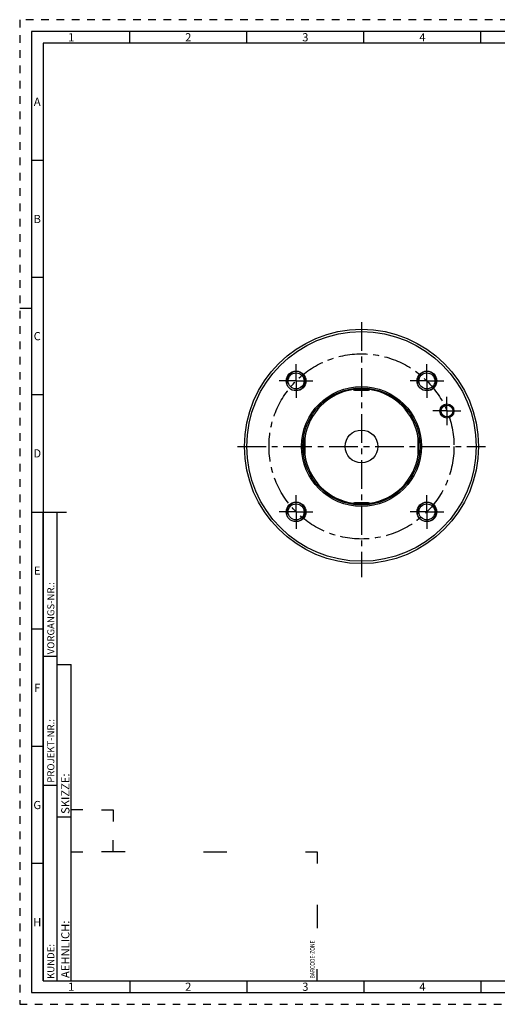
# Model space of a CAD drawing. Units: millimetres. Extents: x 0 to 594, y 0 to 420.
# Drawn here: x 0 to 204, y 0 to 420 of the extents above; entities that cross this region are included whole.
import ezdxf

# ---------------------------------------------------------------- set-up
doc = ezdxf.new("R2010")
doc.units = ezdxf.units.MM
doc.header["$LTSCALE"] = 32.67
doc.linetypes.add('CENTER', pattern=[0.6, 0.375, -0.075, 0.075, -0.075])
doc.linetypes.add('HIDDEN', pattern=[0.2, 0.1, -0.1])
for name, color, linetype in [('286329-000-03-ED1_FORMAT', 7, 'CONTINUOUS'), ('30320098_AXIS', 7, 'CONTINUOUS'), ('30320098_CL', 7, 'CONTINUOUS'), ('COLLECTION02', 7, 'CONTINUOUS'), ('K2865-34_HP_CL', 7, 'CONTINUOUS')]:
    doc.layers.add(name, color=color, linetype=linetype)
doc.styles.get("Standard").update_dxf_attribs({"font": 'TXT.SHX', "width": 0.7})
doc.styles.add('TEXTSTYLE_2', font='TXT.SHX', dxfattribs={"width": 0.675})

# ---------------------------------------------------------------- blocks, each defined once
blk = doc.blocks.new('BARCODEBOX_BL0', base_point=(74.5, 46.5))
at = {"layer": '286329-000-03-ED1_FORMAT', "color": 3, "linetype": 'CONTINUOUS'}
for p, q in [((27, 83), (22, 83)), ((35, 83), (40, 83)), ((40, 83), (40, 78)), ((40, 65), (40, 70)), ((22, 65), (27, 65)), ((45, 65), (35, 65)), ((78.5, 65), (88.5, 65)), ((122, 65), (127, 65)), ((127, 65), (127, 60)), ((127, 42.5), (127, 32.5)), ((127, 10), (127, 15))]:
    blk.add_line(p, q, dxfattribs=at)
at = {"layer": '286329-000-03-ED1_FORMAT', "color": 2, "linetype": 'CONTINUOUS', "width": 0.787698}
blk.add_text('BARCODE-ZONE', height=2, rotation=90, dxfattribs=at).set_placement((126, 11))

msp = doc.modelspace()

# ---------------------------------------------------------------- linework, layer by layer
at = {"layer": '286329-000-03-ED1_FORMAT', "color": 6, "linetype": 'HIDDEN'}
for p, q in [((0, 420), (0, 0)), ((594, 420), (0, 420)), ((0, 0), (594, 0))]:
    msp.add_line(p, q, dxfattribs=at)
at = {"layer": '286329-000-03-ED1_FORMAT', "color": 7, "linetype": 'CONTINUOUS'}
for p, q in [((5, 415), (5, 5)), ((589, 415), (5, 415)), ((5, 210), (20, 210)), ((5, 5), (589, 5))]:
    msp.add_line(p, q, dxfattribs=at)
at = {"layer": '286329-000-03-ED1_FORMAT', "color": 3, "linetype": 'CONTINUOUS'}
for p, q in [((47, 410), (47, 415)), ((97, 410), (97, 415)), ((147, 410), (147, 415)), ((197, 410), (197, 415)), ((10, 410), (10, 10)), ((405.3013, 410), (10, 410)), ((10, 360), (5, 360)), ((10, 310), (5, 310)), ((0, 297), (5, 297)), ((10, 260), (5, 260)), ((10, 10), (10, 210)), ((10, 210), (16, 210)), ((16, 10), (16, 210)), ((16, 10), (16, 210)), ((10, 160), (5, 160)), ((10, 148.5), (16, 148.5)), ((16, 10), (16, 145)), ((16, 145), (22, 145)), ((22, 10), (22, 145)), ((10, 110), (5, 110)), ((10, 93.5), (16, 93.5)), ((16, 80), (22, 80)), ((10, 60), (5, 60)), ((10, 10), (16, 10)), ((10, 10), (209.0001, 10)), ((16, 10), (22, 10)), ((47, 10), (47, 5)), ((97, 10), (97, 5)), ((147, 10), (147, 5)), ((197, 10), (197, 5))]:
    msp.add_line(p, q, dxfattribs=at)
at = {"layer": '30320098_AXIS', "color": 3, "linetype": 'CENTER'}
for p, q in [((145.9809, 290.9744), (145.9809, 182.2086)), ((118.0502, 265.9051), (118.0502, 273.1051)), ((173.9116, 265.9051), (173.9116, 273.1051)), ((118.0502, 265.9051), (110.8502, 265.9051)), ((118.0502, 265.9051), (118.0502, 258.7051)), ((118.0502, 265.9051), (125.2502, 265.9051)), ((173.9116, 265.9051), (166.7116, 265.9051)), ((173.9116, 265.9051), (173.9116, 258.7051)), ((173.9116, 265.9051), (181.1116, 265.9051)), ((182.4741, 253.0904), (182.4741, 259.0904)), ((182.4741, 253.0904), (176.4741, 253.0904)), ((182.4741, 253.0904), (188.4741, 253.0904)), ((182.4741, 253.0904), (182.4741, 247.0904)), ((92.9788, 237.9744), (198.9829, 237.9744)), ((118.0502, 210.0437), (118.0502, 217.2437)), ((173.9116, 210.0437), (173.9116, 217.2437)), ((118.0502, 210.0437), (110.8502, 210.0437)), ((118.0502, 210.0437), (118.0502, 202.8437)), ((118.0502, 210.0437), (125.2502, 210.0437)), ((173.9116, 210.0437), (166.7116, 210.0437)), ((173.9116, 210.0437), (181.1116, 210.0437)), ((173.9116, 210.0437), (173.9116, 202.8437))]:
    msp.add_line(p, q, dxfattribs=at)
at = {"layer": '30320098_CL', "color": 7, "linetype": 'CONTINUOUS'}
for centre, radius in [((145.9809, 237.9744), 50), ((145.9809, 237.9744), 49), ((118.0502, 265.9051), 4.2), ((118.0502, 265.9051), 3.4), ((173.9116, 265.9051), 4.2), ((173.9116, 265.9051), 3.4), ((145.9809, 237.9744), 25.5774), ((145.9809, 237.9744), 25), ((182.4741, 253.0904), 3), ((182.4741, 253.0904), 2.5), ((145.9809, 237.9744), 7), ((118.0502, 210.0437), 4.2), ((173.9116, 210.0437), 4.2), ((118.0502, 210.0437), 3.4), ((173.9116, 210.0437), 3.4)]:
    msp.add_circle(centre, radius, dxfattribs=at)
at = {"layer": '30320098_CL', "color": 3, "linetype": 'CONTINUOUS'}
for centre in [(118.0502, 265.9051), (173.9116, 265.9051), (118.0502, 210.0437), (173.9116, 210.0437)]:
    msp.add_arc(centre, 4, 255, 195, dxfattribs=at)
at = {"layer": '30320098_CL', "color": 9, "linetype": 'CONTINUOUS'}
for start, end in [(98.06484, 171.93516), (8.06484, 81.93516), (188.06484, 261.93516), (278.06484, 351.93516)]:
    msp.add_arc((145.9809, 237.9744), 24.5, start, end, dxfattribs=at)
at = {"layer": 'COLLECTION02', "color": 3, "linetype": 'CENTER'}
msp.add_circle((145.9809, 237.9744), 39.5, dxfattribs=at)
at = {"layer": 'K2865-34_HP_CL', "color": 7, "linetype": 'CONTINUOUS'}
for p, q in [((142.4809, 262.4744), (142.4809, 262.7277)), ((142.9809, 261.9744), (148.9809, 261.9744)), ((149.4809, 262.4744), (149.4809, 262.7277)), ((121.4809, 241.4744), (121.2275, 241.4744)), ((121.9809, 234.9744), (121.9809, 240.9744)), ((169.9809, 240.9744), (169.9809, 234.9744)), ((170.4809, 241.4744), (170.7342, 241.4744)), ((121.4809, 234.4744), (121.2275, 234.4744)), ((170.4809, 234.4744), (170.7342, 234.4744)), ((142.4809, 213.4744), (142.4809, 213.221)), ((148.9809, 213.9744), (142.9809, 213.9744)), ((149.4809, 213.4744), (149.4809, 213.221))]:
    msp.add_line(p, q, dxfattribs=at)
at = {"layer": 'K2865-34_HP_CL', "color": 9, "linetype": 'CONTINUOUS'}
for p, q in [((142.4809, 262.4744), (149.4809, 262.4744)), ((121.4809, 234.4744), (121.4809, 241.4744)), ((170.4809, 234.4744), (170.4809, 241.4744)), ((142.4809, 213.4744), (149.4809, 213.4744))]:
    msp.add_line(p, q, dxfattribs=at)
at = {"layer": 'K2865-34_HP_CL', "color": 7, "linetype": 'CONTINUOUS'}
for centre, start, end in [((142.9809, 262.4744), 180, 270), ((148.9809, 262.4744), 270, 360), ((121.4809, 240.9744), 0, 90), ((170.4809, 240.9744), 90, 180), ((121.4809, 234.9744), 270, 360), ((170.4809, 234.9744), 180, 270), ((142.9809, 213.4744), 90, 180), ((148.9809, 213.4744), 0, 90)]:
    msp.add_arc(centre, 0.5, start, end, dxfattribs=at)

# ---------------------------------------------------------------- block references
at = {"layer": '286329-000-03-ED1_FORMAT', "color": 3, "linetype": 'CONTINUOUS'}
msp.add_blockref('BARCODEBOX_BL0', (74.5, 46.5), dxfattribs=at)

# ---------------------------------------------------------------- texts
at = {"layer": '286329-000-03-ED1_FORMAT', "color": 90, "linetype": 'CONTINUOUS', "char_height": 3.5, "attachment_point": 2, "line_spacing_factor": 0.9, "style": 'TEXTSTYLE_2'}
for s, insert, width in [('1', (22, 414.25), 2), ('2', (72, 414.25), 2.75), ('3', (122, 414.25), 2.5), ('4', (172, 414.25), 2.75), ('A', (7.5, 386.75), 3), ('B', (7.5, 336.75), 2.75), ('C', (7.5, 286.75), 2.916667), ('D', (7.5, 236.75), 3.166667), ('E', (7.5, 186.75), 2.5), ('F', (7.5, 136.75), 2.5), ('G', (7.5, 86.75), 2.75), ('H', (7.5, 36.75), 2.75), ('1', (22, 9.25), 2), ('2', (72, 9.25), 2.75), ('3', (122, 9.25), 2.5), ('4', (172, 9.25), 2.75)]:
    msp.add_mtext(s, dxfattribs=dict(at, insert=insert, width=width))
at = {"layer": '286329-000-03-ED1_FORMAT', "color": 2, "linetype": 'CONTINUOUS', "attachment_point": 1, "rotation": 90, "line_spacing_factor": 0.9}
for s, insert, char_height, width in [('VORGANGS-NR.:', (11.8036, 149.3182), 3, 28.857143), ('PROJEKT-NR.:', (11.8036, 94.5009), 3, 25.714286), ('SKIZZE:', (17.75, 81.225), 3.5, 17), ('AEHNLICH:', (17.75, 11.225), 3.5, 22.416667), ('KUNDE:', (11.8036, 10.7957), 3, 13)]:
    msp.add_mtext(s, dxfattribs=dict(at, insert=insert, char_height=char_height, width=width))

doc.saveas('drawing.dxf')
